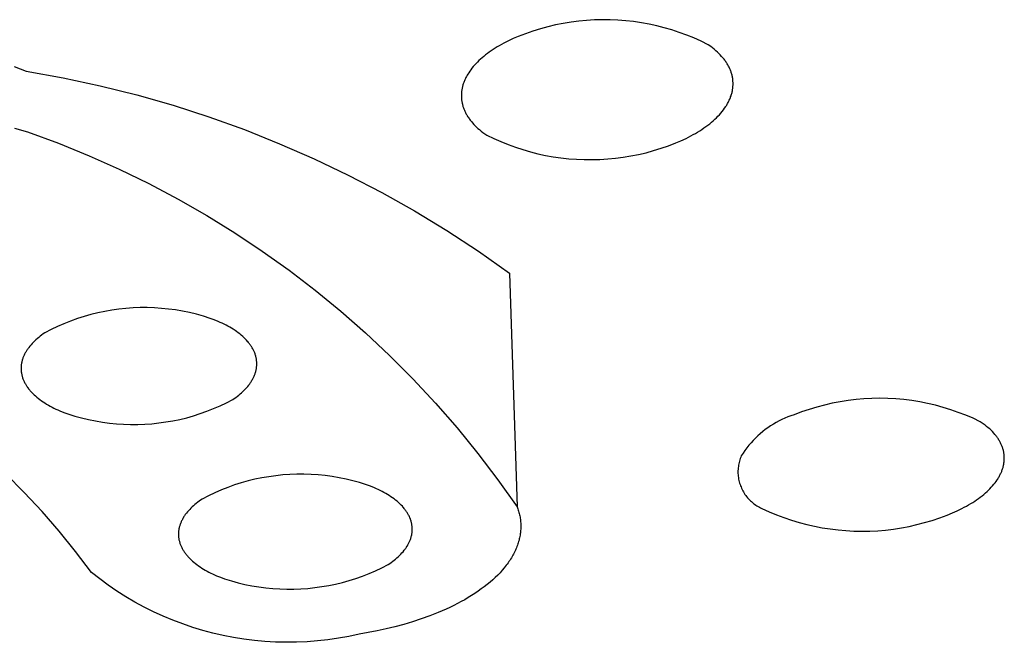
# Model space of a CAD drawing. Units: millimetres. Extents: x -136 to 153, y -128 to 124.
# Drawn here: x -71 to -60, y -109 to -102 of the extents above; entities that cross this region are included whole.
import ezdxf

# ---------------------------------------------------------------- set-up
doc = ezdxf.new("R2010")
doc.units = ezdxf.units.MM
doc.header["$MEASUREMENT"] = 0
doc.layers.add('Default', color=7, linetype='Continuous', true_color=0x000000)

msp = doc.modelspace()

# ---------------------------------------------------------------- linework, layer by layer
at = {"layer": 'Default', "color": 7, "true_color": 0xffffff}
for p, q in [((-64.441, -101.743), (-64.529, -101.745)), ((-64.353, -101.744), (-64.441, -101.743)), ((-65.134, -101.845), (-65.218, -101.871)), ((-65.05, -101.822), (-65.134, -101.845)), ((-64.964, -101.802), (-65.05, -101.822)), ((-64.878, -101.784), (-64.964, -101.802)), ((-64.791, -101.77), (-64.878, -101.784)), ((-64.704, -101.759), (-64.791, -101.77)), ((-64.616, -101.751), (-64.704, -101.759)), ((-64.529, -101.745), (-64.616, -101.751)), ((-64.265, -101.748), (-64.353, -101.744)), ((-64.178, -101.754), (-64.265, -101.748)), ((-64.09, -101.764), (-64.178, -101.754)), ((-64.003, -101.777), (-64.09, -101.764)), ((-63.917, -101.793), (-64.003, -101.777)), ((-63.831, -101.811), (-63.917, -101.793)), ((-63.746, -101.833), (-63.831, -101.811)), ((-63.661, -101.857), (-63.746, -101.833)), ((-65.438, -101.955), (-65.491, -101.979)), ((-65.383, -101.931), (-65.438, -101.955)), ((-65.301, -101.9), (-65.383, -101.931)), ((-65.218, -101.871), (-65.301, -101.9)), ((-63.578, -101.885), (-63.661, -101.857)), ((-63.495, -101.915), (-63.578, -101.885)), ((-63.414, -101.948), (-63.495, -101.915)), ((-63.334, -101.984), (-63.414, -101.948)), ((-65.641, -102.062), (-65.663, -102.076)), ((-65.618, -102.048), (-65.641, -102.062)), ((-65.595, -102.035), (-65.618, -102.048)), ((-65.57, -102.02), (-65.595, -102.035)), ((-65.544, -102.006), (-65.57, -102.02)), ((-65.491, -101.979), (-65.544, -102.006)), ((-63.255, -102.023), (-63.334, -101.984)), ((-63.225, -102.044), (-63.255, -102.023)), ((-63.205, -102.059), (-63.225, -102.044)), ((-63.186, -102.074), (-63.205, -102.059)), ((-63.168, -102.09), (-63.186, -102.074)), ((-65.788, -102.17), (-65.806, -102.185)), ((-65.77, -102.155), (-65.788, -102.17)), ((-65.749, -102.138), (-65.77, -102.155)), ((-65.728, -102.122), (-65.749, -102.138)), ((-65.707, -102.106), (-65.728, -102.122)), ((-65.685, -102.091), (-65.707, -102.106)), ((-65.663, -102.076), (-65.685, -102.091)), ((-63.15, -102.105), (-63.168, -102.09)), ((-63.134, -102.121), (-63.15, -102.105)), ((-63.118, -102.138), (-63.134, -102.121)), ((-63.103, -102.154), (-63.118, -102.138)), ((-63.088, -102.171), (-63.103, -102.154)), ((-63.081, -102.179), (-63.088, -102.171)), ((-63.075, -102.187), (-63.081, -102.179)), ((-71.033, -102.269), (-70.898, -102.318)), ((-65.902, -102.287), (-65.914, -102.303)), ((-65.887, -102.269), (-65.902, -102.287)), ((-65.872, -102.251), (-65.887, -102.269)), ((-65.856, -102.234), (-65.872, -102.251)), ((-65.84, -102.217), (-65.856, -102.234)), ((-65.823, -102.201), (-65.84, -102.217)), ((-65.806, -102.185), (-65.823, -102.201)), ((-63.068, -102.196), (-63.075, -102.187)), ((-63.062, -102.204), (-63.068, -102.196)), ((-63.056, -102.213), (-63.062, -102.204)), ((-63.051, -102.222), (-63.056, -102.213)), ((-63.045, -102.23), (-63.051, -102.222)), ((-63.04, -102.239), (-63.045, -102.23)), ((-63.034, -102.248), (-63.04, -102.239)), ((-63.03, -102.256), (-63.034, -102.248)), ((-63.025, -102.265), (-63.03, -102.256)), ((-63.02, -102.274), (-63.025, -102.265)), ((-63.016, -102.283), (-63.02, -102.274)), ((-63.012, -102.292), (-63.016, -102.283)), ((-63.008, -102.301), (-63.012, -102.292)), ((-70.898, -102.318), (-70.482, -102.394)), ((-70.482, -102.394), (-70.068, -102.483)), ((-65.973, -102.4), (-65.978, -102.409)), ((-65.969, -102.39), (-65.973, -102.4)), ((-65.964, -102.381), (-65.969, -102.39)), ((-65.959, -102.372), (-65.964, -102.381)), ((-65.954, -102.363), (-65.959, -102.372)), ((-65.949, -102.355), (-65.954, -102.363)), ((-65.938, -102.337), (-65.949, -102.355)), ((-65.926, -102.32), (-65.938, -102.337)), ((-65.914, -102.303), (-65.926, -102.32)), ((-63.004, -102.309), (-63.008, -102.301)), ((-63.001, -102.318), (-63.004, -102.309)), ((-62.998, -102.327), (-63.001, -102.318)), ((-62.995, -102.336), (-62.998, -102.327)), ((-62.992, -102.346), (-62.995, -102.336)), ((-62.989, -102.355), (-62.992, -102.346)), ((-62.987, -102.364), (-62.989, -102.355)), ((-62.985, -102.373), (-62.987, -102.364)), ((-62.983, -102.382), (-62.985, -102.373)), ((-62.981, -102.391), (-62.983, -102.382)), ((-62.979, -102.4), (-62.981, -102.391)), ((-62.978, -102.41), (-62.979, -102.4)), ((-70.068, -102.483), (-69.658, -102.586)), ((-66.011, -102.508), (-66.013, -102.517)), ((-66.009, -102.499), (-66.011, -102.508)), ((-66.007, -102.489), (-66.009, -102.499)), ((-66.004, -102.48), (-66.007, -102.489)), ((-66.002, -102.472), (-66.004, -102.48)), ((-65.999, -102.463), (-66.002, -102.472)), ((-65.996, -102.454), (-65.999, -102.463)), ((-65.993, -102.445), (-65.996, -102.454)), ((-65.989, -102.436), (-65.993, -102.445)), ((-65.986, -102.428), (-65.989, -102.436)), ((-65.982, -102.418), (-65.986, -102.428)), ((-65.978, -102.409), (-65.982, -102.418)), ((-62.98, -102.522), (-62.978, -102.512)), ((-62.977, -102.419), (-62.978, -102.41)), ((-62.978, -102.512), (-62.977, -102.503)), ((-62.976, -102.428), (-62.977, -102.419)), ((-62.977, -102.503), (-62.976, -102.494)), ((-62.976, -102.438), (-62.976, -102.428)), ((-62.975, -102.447), (-62.976, -102.438)), ((-62.976, -102.484), (-62.975, -102.475)), ((-62.976, -102.494), (-62.976, -102.484)), ((-62.975, -102.456), (-62.975, -102.447)), ((-62.975, -102.465), (-62.975, -102.456)), ((-62.975, -102.475), (-62.975, -102.465)), ((-69.658, -102.586), (-69.251, -102.702)), ((-66.019, -102.563), (-66.02, -102.572)), ((-66.02, -102.572), (-66.02, -102.581)), ((-66.02, -102.581), (-66.02, -102.59)), ((-66.02, -102.59), (-66.02, -102.599)), ((-66.02, -102.599), (-66.02, -102.608)), ((-66.02, -102.608), (-66.02, -102.617)), ((-66.02, -102.617), (-66.019, -102.626)), ((-66.018, -102.554), (-66.019, -102.563)), ((-66.019, -102.626), (-66.018, -102.635)), ((-66.017, -102.544), (-66.018, -102.554)), ((-66.016, -102.535), (-66.017, -102.544)), ((-66.015, -102.526), (-66.016, -102.535)), ((-66.013, -102.517), (-66.015, -102.526)), ((-63.013, -102.635), (-63.009, -102.625)), ((-63.009, -102.625), (-63.005, -102.616)), ((-63.005, -102.616), (-63.002, -102.607)), ((-63.002, -102.607), (-62.998, -102.597)), ((-62.998, -102.597), (-62.995, -102.588)), ((-62.995, -102.588), (-62.992, -102.578)), ((-62.992, -102.578), (-62.99, -102.569)), ((-62.99, -102.569), (-62.987, -102.559)), ((-62.987, -102.559), (-62.985, -102.55)), ((-62.985, -102.55), (-62.983, -102.541)), ((-62.983, -102.541), (-62.981, -102.531)), ((-62.981, -102.531), (-62.98, -102.522)), ((-69.251, -102.702), (-68.849, -102.832)), ((-66.018, -102.635), (-66.017, -102.644)), ((-66.017, -102.644), (-66.016, -102.653)), ((-66.016, -102.653), (-66.015, -102.662)), ((-66.015, -102.662), (-66.013, -102.67)), ((-66.013, -102.67), (-66.011, -102.679)), ((-66.011, -102.679), (-66.009, -102.688)), ((-66.009, -102.688), (-66.007, -102.697)), ((-66.007, -102.697), (-66.005, -102.705)), ((-66.005, -102.705), (-66.002, -102.714)), ((-66.002, -102.714), (-65.999, -102.723)), ((-65.999, -102.723), (-65.996, -102.732)), ((-65.996, -102.732), (-65.993, -102.741)), ((-63.083, -102.753), (-63.07, -102.735)), ((-63.07, -102.735), (-63.058, -102.717)), ((-63.058, -102.717), (-63.052, -102.708)), ((-63.052, -102.708), (-63.046, -102.699)), ((-63.046, -102.699), (-63.041, -102.69)), ((-63.041, -102.69), (-63.036, -102.681)), ((-63.036, -102.681), (-63.031, -102.672)), ((-63.031, -102.672), (-63.026, -102.662)), ((-63.026, -102.662), (-63.021, -102.653)), ((-63.021, -102.653), (-63.017, -102.644)), ((-63.017, -102.644), (-63.013, -102.635)), ((-68.849, -102.832), (-68.451, -102.975)), ((-65.993, -102.741), (-65.99, -102.75)), ((-65.99, -102.75), (-65.986, -102.758)), ((-65.986, -102.758), (-65.982, -102.767)), ((-65.982, -102.767), (-65.978, -102.776)), ((-65.978, -102.776), (-65.974, -102.784)), ((-65.974, -102.784), (-65.969, -102.793)), ((-65.969, -102.793), (-65.965, -102.801)), ((-65.965, -102.801), (-65.96, -102.809)), ((-65.96, -102.809), (-65.955, -102.817)), ((-65.955, -102.817), (-65.95, -102.826)), ((-65.95, -102.826), (-65.945, -102.834)), ((-65.945, -102.834), (-65.934, -102.849)), ((-63.178, -102.858), (-63.161, -102.841)), ((-63.161, -102.841), (-63.144, -102.824)), ((-63.144, -102.824), (-63.127, -102.807)), ((-63.127, -102.807), (-63.112, -102.789)), ((-63.112, -102.789), (-63.097, -102.771)), ((-63.097, -102.771), (-63.083, -102.753)), ((-71.027, -102.957), (-70.881, -103)), ((-65.934, -102.849), (-65.928, -102.858)), ((-65.928, -102.858), (-65.922, -102.867)), ((-65.922, -102.867), (-65.915, -102.875)), ((-65.915, -102.875), (-65.908, -102.883)), ((-65.908, -102.883), (-65.894, -102.9)), ((-65.894, -102.9), (-65.88, -102.916)), ((-65.88, -102.916), (-65.865, -102.931)), ((-65.865, -102.931), (-65.85, -102.946)), ((-65.85, -102.946), (-65.834, -102.961)), ((-63.324, -102.972), (-63.301, -102.956)), ((-63.301, -102.956), (-63.279, -102.941)), ((-63.279, -102.941), (-63.257, -102.925)), ((-63.257, -102.925), (-63.237, -102.908)), ((-63.237, -102.908), (-63.216, -102.892)), ((-63.216, -102.892), (-63.197, -102.875)), ((-63.197, -102.875), (-63.178, -102.858)), ((-70.881, -103), (-70.534, -103.128)), ((-68.451, -102.975), (-68.058, -103.132)), ((-65.834, -102.961), (-65.817, -102.975)), ((-65.817, -102.975), (-65.798, -102.991)), ((-65.798, -102.991), (-65.778, -103.006)), ((-65.778, -103.006), (-65.757, -103.021)), ((-65.757, -103.021), (-65.736, -103.036)), ((-65.736, -103.036), (-65.657, -103.074)), ((-63.502, -103.073), (-63.475, -103.059)), ((-63.475, -103.059), (-63.448, -103.045)), ((-63.448, -103.045), (-63.422, -103.031)), ((-63.422, -103.031), (-63.397, -103.017)), ((-63.397, -103.017), (-63.372, -103.002)), ((-63.372, -103.002), (-63.348, -102.987)), ((-63.348, -102.987), (-63.324, -102.972)), ((-70.534, -103.128), (-70.192, -103.267)), ((-68.058, -103.132), (-67.67, -103.302)), ((-65.657, -103.074), (-65.577, -103.109)), ((-65.577, -103.109), (-65.496, -103.142)), ((-65.496, -103.142), (-65.414, -103.172)), ((-65.414, -103.172), (-65.331, -103.199)), ((-63.781, -103.184), (-63.699, -103.155)), ((-63.699, -103.155), (-63.617, -103.124)), ((-63.617, -103.124), (-63.559, -103.099)), ((-63.559, -103.099), (-63.502, -103.073)), ((-70.192, -103.267), (-69.854, -103.418)), ((-65.331, -103.199), (-65.247, -103.223)), ((-65.247, -103.223), (-65.162, -103.244)), ((-65.162, -103.244), (-65.076, -103.263)), ((-65.076, -103.263), (-64.99, -103.278)), ((-64.99, -103.278), (-64.904, -103.291)), ((-64.293, -103.295), (-64.206, -103.284)), ((-64.206, -103.284), (-64.12, -103.27)), ((-64.12, -103.27), (-64.034, -103.253)), ((-64.034, -103.253), (-63.949, -103.233)), ((-63.949, -103.233), (-63.865, -103.21)), ((-63.865, -103.21), (-63.781, -103.184)), ((-67.67, -103.302), (-67.288, -103.484)), ((-64.904, -103.291), (-64.817, -103.3)), ((-64.817, -103.3), (-64.73, -103.307)), ((-64.73, -103.307), (-64.642, -103.31)), ((-64.642, -103.31), (-64.555, -103.311)), ((-64.555, -103.311), (-64.468, -103.309)), ((-64.468, -103.309), (-64.38, -103.303)), ((-64.38, -103.303), (-64.293, -103.295)), ((-69.854, -103.418), (-69.522, -103.58)), ((-67.288, -103.484), (-66.913, -103.679)), ((-69.522, -103.58), (-69.195, -103.753)), ((-66.913, -103.679), (-66.544, -103.886)), ((-69.195, -103.753), (-68.874, -103.936)), ((-68.874, -103.936), (-68.56, -104.131)), ((-66.544, -103.886), (-66.182, -104.106)), ((-68.56, -104.131), (-68.252, -104.335)), ((-66.182, -104.106), (-65.828, -104.338)), ((-68.252, -104.335), (-67.951, -104.55)), ((-65.828, -104.338), (-65.482, -104.581)), ((-67.951, -104.55), (-67.657, -104.775)), ((-65.482, -104.581), (-65.396, -107.199)), ((-67.657, -104.775), (-67.371, -105.009)), ((-70.172, -105.046), (-70.248, -105.068)), ((-70.094, -105.027), (-70.172, -105.046)), ((-70.016, -105.011), (-70.094, -105.027)), ((-69.938, -104.997), (-70.016, -105.011)), ((-69.859, -104.986), (-69.938, -104.997)), ((-69.779, -104.978), (-69.859, -104.986)), ((-69.7, -104.972), (-69.779, -104.978)), ((-69.62, -104.969), (-69.7, -104.972)), ((-69.54, -104.969), (-69.62, -104.969)), ((-69.461, -104.971), (-69.54, -104.969)), ((-69.381, -104.977), (-69.461, -104.971)), ((-69.302, -104.985), (-69.381, -104.977)), ((-69.223, -104.995), (-69.302, -104.985)), ((-69.144, -105.009), (-69.223, -104.995)), ((-69.066, -105.025), (-69.144, -105.009)), ((-68.988, -105.043), (-69.066, -105.025)), ((-68.912, -105.065), (-68.988, -105.043)), ((-67.371, -105.009), (-67.093, -105.253)), ((-70.474, -105.149), (-70.547, -105.181)), ((-70.4, -105.119), (-70.474, -105.149)), ((-70.324, -105.092), (-70.4, -105.119)), ((-70.248, -105.068), (-70.324, -105.092)), ((-68.836, -105.089), (-68.912, -105.065)), ((-68.789, -105.106), (-68.836, -105.089)), ((-68.744, -105.124), (-68.789, -105.106)), ((-68.722, -105.134), (-68.744, -105.124)), ((-68.7, -105.144), (-68.722, -105.134)), ((-68.678, -105.155), (-68.7, -105.144)), ((-68.657, -105.166), (-68.678, -105.155)), ((-70.707, -105.264), (-70.724, -105.276)), ((-70.689, -105.252), (-70.707, -105.264)), ((-70.619, -105.215), (-70.689, -105.252)), ((-70.547, -105.181), (-70.619, -105.215)), ((-68.636, -105.177), (-68.657, -105.166)), ((-68.616, -105.188), (-68.636, -105.177)), ((-68.596, -105.2), (-68.616, -105.188)), ((-68.576, -105.212), (-68.596, -105.2)), ((-68.557, -105.225), (-68.576, -105.212)), ((-68.539, -105.238), (-68.557, -105.225)), ((-68.521, -105.251), (-68.539, -105.238)), ((-68.504, -105.264), (-68.521, -105.251)), ((-68.487, -105.278), (-68.504, -105.264)), ((-67.093, -105.253), (-66.824, -105.506)), ((-70.843, -105.384), (-70.856, -105.399)), ((-70.83, -105.37), (-70.843, -105.384)), ((-70.816, -105.356), (-70.83, -105.37)), ((-70.802, -105.342), (-70.816, -105.356)), ((-70.788, -105.328), (-70.802, -105.342)), ((-70.772, -105.315), (-70.788, -105.328)), ((-70.757, -105.302), (-70.772, -105.315)), ((-70.74, -105.289), (-70.757, -105.302)), ((-70.724, -105.276), (-70.74, -105.289)), ((-68.471, -105.292), (-68.487, -105.278)), ((-68.456, -105.306), (-68.471, -105.292)), ((-68.441, -105.321), (-68.456, -105.306)), ((-68.427, -105.335), (-68.441, -105.321)), ((-68.42, -105.343), (-68.427, -105.335)), ((-68.414, -105.35), (-68.42, -105.343)), ((-68.407, -105.358), (-68.414, -105.35)), ((-68.401, -105.366), (-68.407, -105.358)), ((-68.395, -105.373), (-68.401, -105.366)), ((-68.39, -105.381), (-68.395, -105.373)), ((-68.384, -105.389), (-68.39, -105.381)), ((-70.916, -105.492), (-70.92, -105.5)), ((-70.912, -105.484), (-70.916, -105.492)), ((-70.908, -105.476), (-70.912, -105.484)), ((-70.903, -105.468), (-70.908, -105.476)), ((-70.899, -105.46), (-70.903, -105.468)), ((-70.894, -105.452), (-70.899, -105.46)), ((-70.889, -105.445), (-70.894, -105.452)), ((-70.884, -105.437), (-70.889, -105.445)), ((-70.879, -105.429), (-70.884, -105.437)), ((-70.873, -105.422), (-70.879, -105.429)), ((-70.867, -105.414), (-70.873, -105.422)), ((-70.856, -105.399), (-70.867, -105.414)), ((-68.379, -105.397), (-68.384, -105.389)), ((-68.373, -105.405), (-68.379, -105.397)), ((-68.368, -105.413), (-68.373, -105.405)), ((-68.364, -105.421), (-68.368, -105.413)), ((-68.359, -105.429), (-68.364, -105.421)), ((-68.355, -105.437), (-68.359, -105.429)), ((-68.351, -105.445), (-68.355, -105.437)), ((-68.347, -105.453), (-68.351, -105.445)), ((-68.343, -105.461), (-68.347, -105.453)), ((-68.34, -105.469), (-68.343, -105.461)), ((-68.336, -105.477), (-68.34, -105.469)), ((-68.333, -105.486), (-68.336, -105.477)), ((-68.33, -105.494), (-68.333, -105.486)), ((-68.328, -105.502), (-68.33, -105.494)), ((-70.951, -105.598), (-70.952, -105.606)), ((-70.949, -105.59), (-70.951, -105.598)), ((-70.948, -105.581), (-70.949, -105.59)), ((-70.946, -105.573), (-70.948, -105.581)), ((-70.944, -105.565), (-70.946, -105.573)), ((-70.942, -105.557), (-70.944, -105.565)), ((-70.939, -105.548), (-70.942, -105.557)), ((-70.936, -105.54), (-70.939, -105.548)), ((-70.934, -105.532), (-70.936, -105.54)), ((-70.93, -105.524), (-70.934, -105.532)), ((-70.927, -105.516), (-70.93, -105.524)), ((-70.924, -105.508), (-70.927, -105.516)), ((-70.92, -105.5), (-70.924, -105.508)), ((-68.325, -105.511), (-68.328, -105.502)), ((-68.323, -105.519), (-68.325, -105.511)), ((-68.321, -105.527), (-68.323, -105.519)), ((-68.319, -105.536), (-68.321, -105.527)), ((-68.318, -105.544), (-68.319, -105.536)), ((-68.317, -105.552), (-68.318, -105.544)), ((-68.315, -105.561), (-68.317, -105.552)), ((-68.315, -105.569), (-68.315, -105.561)), ((-68.314, -105.578), (-68.315, -105.569)), ((-68.314, -105.586), (-68.314, -105.578)), ((-68.313, -105.594), (-68.314, -105.586)), ((-68.314, -105.611), (-68.313, -105.603)), ((-68.313, -105.603), (-68.313, -105.594)), ((-66.824, -105.506), (-66.563, -105.768)), ((-70.954, -105.632), (-70.955, -105.64)), ((-70.955, -105.64), (-70.955, -105.648)), ((-70.955, -105.648), (-70.955, -105.657)), ((-70.955, -105.657), (-70.955, -105.665)), ((-70.955, -105.665), (-70.954, -105.674)), ((-70.953, -105.615), (-70.954, -105.623)), ((-70.954, -105.623), (-70.954, -105.632)), ((-70.954, -105.674), (-70.953, -105.682)), ((-70.952, -105.606), (-70.953, -105.615)), ((-70.953, -105.682), (-70.952, -105.69)), ((-70.952, -105.69), (-70.951, -105.699)), ((-70.951, -105.699), (-70.95, -105.707)), ((-70.95, -105.707), (-70.948, -105.715)), ((-70.948, -105.715), (-70.946, -105.724)), ((-68.336, -105.719), (-68.333, -105.711)), ((-68.333, -105.711), (-68.33, -105.703)), ((-68.33, -105.703), (-68.328, -105.694)), ((-68.328, -105.694), (-68.325, -105.686)), ((-68.325, -105.686), (-68.323, -105.678)), ((-68.323, -105.678), (-68.321, -105.67)), ((-68.321, -105.67), (-68.32, -105.661)), ((-68.32, -105.661), (-68.318, -105.653)), ((-68.318, -105.653), (-68.317, -105.645)), ((-68.317, -105.645), (-68.316, -105.636)), ((-68.316, -105.636), (-68.315, -105.628)), ((-68.315, -105.628), (-68.314, -105.62)), ((-68.314, -105.62), (-68.314, -105.611)), ((-70.946, -105.724), (-70.944, -105.732)), ((-70.944, -105.732), (-70.942, -105.74)), ((-70.942, -105.74), (-70.939, -105.749)), ((-70.939, -105.749), (-70.937, -105.757)), ((-70.937, -105.757), (-70.934, -105.765)), ((-70.934, -105.765), (-70.931, -105.773)), ((-70.931, -105.773), (-70.927, -105.782)), ((-70.927, -105.782), (-70.924, -105.79)), ((-70.924, -105.79), (-70.92, -105.798)), ((-70.92, -105.798), (-70.916, -105.806)), ((-70.916, -105.806), (-70.912, -105.814)), ((-70.912, -105.814), (-70.907, -105.822)), ((-70.907, -105.822), (-70.903, -105.83)), ((-68.398, -105.829), (-68.392, -105.822)), ((-68.392, -105.822), (-68.387, -105.814)), ((-68.387, -105.814), (-68.382, -105.806)), ((-68.382, -105.806), (-68.376, -105.799)), ((-68.376, -105.799), (-68.372, -105.791)), ((-68.372, -105.791), (-68.367, -105.783)), ((-68.367, -105.783), (-68.362, -105.775)), ((-68.362, -105.775), (-68.358, -105.767)), ((-68.358, -105.767), (-68.354, -105.759)), ((-68.354, -105.759), (-68.35, -105.751)), ((-68.35, -105.751), (-68.346, -105.743)), ((-68.346, -105.743), (-68.343, -105.735)), ((-68.343, -105.735), (-68.339, -105.727)), ((-68.339, -105.727), (-68.336, -105.719)), ((-66.563, -105.768), (-66.31, -106.038)), ((-70.903, -105.83), (-70.898, -105.838)), ((-70.898, -105.838), (-70.893, -105.846)), ((-70.893, -105.846), (-70.887, -105.854)), ((-70.887, -105.854), (-70.882, -105.862)), ((-70.882, -105.862), (-70.876, -105.869)), ((-70.876, -105.869), (-70.87, -105.877)), ((-70.87, -105.877), (-70.864, -105.885)), ((-70.864, -105.885), (-70.858, -105.892)), ((-70.858, -105.892), (-70.852, -105.9)), ((-70.852, -105.9), (-70.845, -105.907)), ((-70.845, -105.907), (-70.838, -105.915)), ((-70.838, -105.915), (-70.824, -105.93)), ((-70.824, -105.93), (-70.809, -105.944)), ((-68.515, -105.948), (-68.499, -105.935)), ((-68.499, -105.935), (-68.484, -105.922)), ((-68.484, -105.922), (-68.469, -105.908)), ((-68.469, -105.908), (-68.455, -105.895)), ((-68.455, -105.895), (-68.441, -105.88)), ((-68.441, -105.88), (-68.428, -105.866)), ((-68.428, -105.866), (-68.415, -105.851)), ((-68.415, -105.851), (-68.403, -105.837)), ((-68.403, -105.837), (-68.398, -105.829)), ((-70.809, -105.944), (-70.794, -105.958)), ((-70.794, -105.958), (-70.778, -105.972)), ((-70.778, -105.972), (-70.761, -105.986)), ((-70.761, -105.986), (-70.744, -105.999)), ((-70.744, -105.999), (-70.726, -106.012)), ((-70.726, -106.012), (-70.707, -106.025)), ((-70.707, -106.025), (-70.688, -106.037)), ((-70.688, -106.037), (-70.669, -106.049)), ((-68.725, -106.069), (-68.653, -106.034)), ((-68.653, -106.034), (-68.583, -105.998)), ((-68.583, -105.998), (-68.565, -105.986)), ((-68.565, -105.986), (-68.548, -105.974)), ((-68.548, -105.974), (-68.531, -105.961)), ((-68.531, -105.961), (-68.515, -105.948)), ((-66.31, -106.038), (-66.067, -106.317)), ((-61.863, -106.04), (-61.95, -106.06)), ((-61.775, -106.023), (-61.863, -106.04)), ((-61.686, -106.01), (-61.775, -106.023)), ((-61.597, -105.999), (-61.686, -106.01)), ((-61.508, -105.991), (-61.597, -105.999)), ((-61.419, -105.987), (-61.508, -105.991)), ((-61.329, -105.985), (-61.419, -105.987)), ((-61.239, -105.987), (-61.329, -105.985)), ((-61.15, -105.992), (-61.239, -105.987)), ((-61.061, -106), (-61.15, -105.992)), ((-60.972, -106.011), (-61.061, -106)), ((-60.883, -106.025), (-60.972, -106.011)), ((-60.795, -106.043), (-60.883, -106.025)), ((-60.708, -106.063), (-60.795, -106.043)), ((-70.669, -106.049), (-70.649, -106.061)), ((-70.649, -106.061), (-70.628, -106.072)), ((-70.628, -106.072), (-70.608, -106.083)), ((-70.608, -106.083), (-70.586, -106.094)), ((-70.586, -106.094), (-70.565, -106.105)), ((-70.565, -106.105), (-70.543, -106.115)), ((-70.543, -106.115), (-70.521, -106.124)), ((-70.521, -106.124), (-70.475, -106.143)), ((-70.475, -106.143), (-70.429, -106.16)), ((-69.022, -106.18), (-68.946, -106.156)), ((-68.946, -106.156), (-68.872, -106.129)), ((-68.872, -106.129), (-68.798, -106.1)), ((-68.798, -106.1), (-68.725, -106.069)), ((-62.207, -106.138), (-62.291, -106.17)), ((-62.123, -106.109), (-62.207, -106.138)), ((-62.037, -106.083), (-62.123, -106.109)), ((-61.95, -106.06), (-62.037, -106.083)), ((-60.622, -106.086), (-60.708, -106.063)), ((-60.536, -106.113), (-60.622, -106.086)), ((-60.451, -106.142), (-60.536, -106.113)), ((-60.368, -106.174), (-60.451, -106.142)), ((-70.429, -106.16), (-70.353, -106.184)), ((-70.353, -106.184), (-70.277, -106.205)), ((-70.277, -106.205), (-70.2, -106.223)), ((-70.2, -106.223), (-70.122, -106.239)), ((-70.122, -106.239), (-70.044, -106.252)), ((-70.044, -106.252), (-69.965, -106.263)), ((-69.965, -106.263), (-69.886, -106.271)), ((-69.489, -106.27), (-69.41, -106.261)), ((-69.41, -106.261), (-69.332, -106.25)), ((-69.332, -106.25), (-69.253, -106.237)), ((-69.253, -106.237), (-69.176, -106.221)), ((-69.176, -106.221), (-69.098, -106.202)), ((-69.098, -106.202), (-69.022, -106.18)), ((-62.492, -106.256), (-62.523, -106.275)), ((-62.459, -106.239), (-62.492, -106.256)), ((-62.427, -106.223), (-62.459, -106.239)), ((-62.394, -106.208), (-62.427, -106.223)), ((-62.36, -106.194), (-62.394, -106.208)), ((-62.326, -106.182), (-62.36, -106.194)), ((-62.291, -106.17), (-62.326, -106.182)), ((-60.285, -106.209), (-60.368, -106.174)), ((-60.204, -106.247), (-60.285, -106.209)), ((-60.151, -106.285), (-60.204, -106.247)), ((-69.886, -106.271), (-69.807, -106.276)), ((-69.807, -106.276), (-69.727, -106.278)), ((-69.727, -106.278), (-69.648, -106.278)), ((-69.648, -106.278), (-69.568, -106.275)), ((-69.568, -106.275), (-69.489, -106.27)), ((-66.067, -106.317), (-65.834, -106.603)), ((-62.642, -106.358), (-62.67, -106.381)), ((-62.614, -106.336), (-62.642, -106.358)), ((-62.584, -106.314), (-62.614, -106.336)), ((-62.554, -106.294), (-62.584, -106.314)), ((-62.523, -106.275), (-62.554, -106.294)), ((-60.133, -106.299), (-60.151, -106.285)), ((-60.116, -106.314), (-60.133, -106.299)), ((-60.099, -106.328), (-60.116, -106.314)), ((-60.084, -106.343), (-60.099, -106.328)), ((-60.069, -106.358), (-60.084, -106.343)), ((-60.054, -106.374), (-60.069, -106.358)), ((-60.041, -106.389), (-60.054, -106.374)), ((-62.774, -106.483), (-62.798, -106.511)), ((-62.749, -106.456), (-62.774, -106.483)), ((-62.724, -106.43), (-62.749, -106.456)), ((-62.698, -106.405), (-62.724, -106.43)), ((-62.67, -106.381), (-62.698, -106.405)), ((-60.035, -106.397), (-60.041, -106.389)), ((-60.028, -106.405), (-60.035, -106.397)), ((-60.022, -106.412), (-60.028, -106.405)), ((-60.016, -106.42), (-60.022, -106.412)), ((-60.011, -106.428), (-60.016, -106.42)), ((-60.005, -106.436), (-60.011, -106.428)), ((-60, -106.444), (-60.005, -106.436)), ((-59.995, -106.452), (-60, -106.444)), ((-59.99, -106.46), (-59.995, -106.452)), ((-59.986, -106.469), (-59.99, -106.46)), ((-59.981, -106.477), (-59.986, -106.469)), ((-59.977, -106.485), (-59.981, -106.477)), ((-59.973, -106.493), (-59.977, -106.485)), ((-62.863, -106.598), (-62.883, -106.629)), ((-62.842, -106.569), (-62.863, -106.598)), ((-62.82, -106.539), (-62.842, -106.569)), ((-62.798, -106.511), (-62.82, -106.539)), ((-59.969, -106.501), (-59.973, -106.493)), ((-59.966, -106.51), (-59.969, -106.501)), ((-59.962, -106.518), (-59.966, -106.51)), ((-59.959, -106.526), (-59.962, -106.518)), ((-59.956, -106.535), (-59.959, -106.526)), ((-59.953, -106.543), (-59.956, -106.535)), ((-59.951, -106.551), (-59.953, -106.543)), ((-59.948, -106.56), (-59.951, -106.551)), ((-59.946, -106.568), (-59.948, -106.56)), ((-59.944, -106.577), (-59.946, -106.568)), ((-59.942, -106.585), (-59.944, -106.577)), ((-59.941, -106.594), (-59.942, -106.585)), ((-59.939, -106.602), (-59.941, -106.594)), ((-65.834, -106.603), (-65.61, -106.897)), ((-62.907, -106.703), (-62.911, -106.718)), ((-62.904, -106.688), (-62.907, -106.703)), ((-62.899, -106.673), (-62.904, -106.688)), ((-62.894, -106.658), (-62.899, -106.673)), ((-62.889, -106.643), (-62.894, -106.658)), ((-62.883, -106.629), (-62.889, -106.643)), ((-59.94, -106.715), (-59.939, -106.706)), ((-59.938, -106.611), (-59.939, -106.602)), ((-59.939, -106.706), (-59.937, -106.698)), ((-59.937, -106.62), (-59.938, -106.611)), ((-59.936, -106.628), (-59.937, -106.62)), ((-59.937, -106.689), (-59.936, -106.68)), ((-59.937, -106.698), (-59.937, -106.689)), ((-59.936, -106.637), (-59.936, -106.628)), ((-59.935, -106.645), (-59.936, -106.637)), ((-59.936, -106.68), (-59.935, -106.671)), ((-59.935, -106.654), (-59.935, -106.645)), ((-59.935, -106.663), (-59.935, -106.654)), ((-59.935, -106.671), (-59.935, -106.663)), ((-62.919, -106.78), (-62.92, -106.796)), ((-62.92, -106.796), (-62.92, -106.811)), ((-62.92, -106.811), (-62.92, -106.827)), ((-62.918, -106.764), (-62.919, -106.78)), ((-62.916, -106.749), (-62.918, -106.764)), ((-62.914, -106.733), (-62.916, -106.749)), ((-62.911, -106.718), (-62.914, -106.733)), ((-59.972, -106.82), (-59.968, -106.811)), ((-59.968, -106.811), (-59.964, -106.803)), ((-59.964, -106.803), (-59.961, -106.794)), ((-59.961, -106.794), (-59.958, -106.785)), ((-59.958, -106.785), (-59.955, -106.776)), ((-59.955, -106.776), (-59.952, -106.768)), ((-59.952, -106.768), (-59.949, -106.759)), ((-59.949, -106.759), (-59.947, -106.75)), ((-59.947, -106.75), (-59.945, -106.741)), ((-59.945, -106.741), (-59.943, -106.732)), ((-59.943, -106.732), (-59.941, -106.724)), ((-59.941, -106.724), (-59.94, -106.715)), ((-70.92, -107.039), (-71.127, -106.832)), ((-68.41, -106.911), (-68.487, -106.932)), ((-68.334, -106.892), (-68.41, -106.911)), ((-68.256, -106.876), (-68.334, -106.892)), ((-68.178, -106.863), (-68.256, -106.876)), ((-68.1, -106.852), (-68.178, -106.863)), ((-68.021, -106.844), (-68.1, -106.852)), ((-67.942, -106.838), (-68.021, -106.844)), ((-67.863, -106.835), (-67.942, -106.838)), ((-67.784, -106.835), (-67.863, -106.835)), ((-67.705, -106.838), (-67.784, -106.835)), ((-67.626, -106.843), (-67.705, -106.838)), ((-67.547, -106.851), (-67.626, -106.843)), ((-67.469, -106.861), (-67.547, -106.851)), ((-67.391, -106.874), (-67.469, -106.861)), ((-67.313, -106.89), (-67.391, -106.874)), ((-67.236, -106.908), (-67.313, -106.89)), ((-67.16, -106.929), (-67.236, -106.908)), ((-67.085, -106.953), (-67.16, -106.929)), ((-65.61, -106.897), (-65.396, -107.199)), ((-62.92, -106.827), (-62.919, -106.842)), ((-62.919, -106.842), (-62.917, -106.858)), ((-62.917, -106.858), (-62.915, -106.873)), ((-62.915, -106.873), (-62.913, -106.889)), ((-62.913, -106.889), (-62.909, -106.904)), ((-62.909, -106.904), (-62.906, -106.919)), ((-62.906, -106.919), (-62.902, -106.934)), ((-60.039, -106.932), (-60.026, -106.915)), ((-60.026, -106.915), (-60.015, -106.898)), ((-60.015, -106.898), (-60.009, -106.889)), ((-60.009, -106.889), (-60.004, -106.881)), ((-60.004, -106.881), (-59.999, -106.872)), ((-59.999, -106.872), (-59.994, -106.864)), ((-59.994, -106.864), (-59.989, -106.855)), ((-59.989, -106.855), (-59.984, -106.846)), ((-59.984, -106.846), (-59.98, -106.838)), ((-59.98, -106.838), (-59.976, -106.829)), ((-59.976, -106.829), (-59.972, -106.82)), ((-70.72, -107.253), (-70.92, -107.039)), ((-68.71, -107.012), (-68.783, -107.043)), ((-68.637, -106.983), (-68.71, -107.012)), ((-68.562, -106.956), (-68.637, -106.983)), ((-68.487, -106.932), (-68.562, -106.956)), ((-67.039, -106.97), (-67.085, -106.953)), ((-66.994, -106.988), (-67.039, -106.97)), ((-66.972, -106.998), (-66.994, -106.988)), ((-66.951, -107.008), (-66.972, -106.998)), ((-66.929, -107.018), (-66.951, -107.008)), ((-66.908, -107.029), (-66.929, -107.018)), ((-66.888, -107.04), (-66.908, -107.029)), ((-66.868, -107.051), (-66.888, -107.04)), ((-62.902, -106.934), (-62.897, -106.949)), ((-62.897, -106.949), (-62.892, -106.964)), ((-62.892, -106.964), (-62.886, -106.978)), ((-62.886, -106.978), (-62.88, -106.993)), ((-62.88, -106.993), (-62.873, -107.007)), ((-62.873, -107.007), (-62.866, -107.021)), ((-62.866, -107.021), (-62.858, -107.034)), ((-62.858, -107.034), (-62.85, -107.048)), ((-60.147, -107.045), (-60.129, -107.03)), ((-60.129, -107.03), (-60.112, -107.014)), ((-60.112, -107.014), (-60.096, -106.998)), ((-60.096, -106.998), (-60.081, -106.981)), ((-60.081, -106.981), (-60.066, -106.965)), ((-60.066, -106.965), (-60.052, -106.948)), ((-60.052, -106.948), (-60.039, -106.932)), ((-68.975, -107.15), (-68.992, -107.162)), ((-68.959, -107.137), (-68.975, -107.15)), ((-68.942, -107.125), (-68.959, -107.137)), ((-68.925, -107.113), (-68.942, -107.125)), ((-68.854, -107.077), (-68.925, -107.113)), ((-68.783, -107.043), (-68.854, -107.077)), ((-66.848, -107.063), (-66.868, -107.051)), ((-66.829, -107.075), (-66.848, -107.063)), ((-66.81, -107.087), (-66.829, -107.075)), ((-66.792, -107.099), (-66.81, -107.087)), ((-66.774, -107.112), (-66.792, -107.099)), ((-66.757, -107.125), (-66.774, -107.112)), ((-66.741, -107.139), (-66.757, -107.125)), ((-66.725, -107.153), (-66.741, -107.139)), ((-62.85, -107.048), (-62.842, -107.061)), ((-62.842, -107.061), (-62.833, -107.073)), ((-62.833, -107.073), (-62.823, -107.086)), ((-62.823, -107.086), (-62.813, -107.098)), ((-62.813, -107.098), (-62.803, -107.11)), ((-62.803, -107.11), (-62.792, -107.121)), ((-62.792, -107.121), (-62.781, -107.132)), ((-62.781, -107.132), (-62.77, -107.142)), ((-62.77, -107.142), (-62.758, -107.153)), ((-60.312, -107.165), (-60.289, -107.151)), ((-60.289, -107.151), (-60.267, -107.136)), ((-60.267, -107.136), (-60.245, -107.121)), ((-60.245, -107.121), (-60.224, -107.107)), ((-60.224, -107.107), (-60.204, -107.092)), ((-60.204, -107.092), (-60.184, -107.076)), ((-60.184, -107.076), (-60.165, -107.061)), ((-60.165, -107.061), (-60.147, -107.045)), ((-70.528, -107.474), (-70.72, -107.253)), ((-69.091, -107.258), (-69.102, -107.273)), ((-69.078, -107.244), (-69.091, -107.258)), ((-69.065, -107.23), (-69.078, -107.244)), ((-69.051, -107.216), (-69.065, -107.23)), ((-69.037, -107.202), (-69.051, -107.216)), ((-69.023, -107.188), (-69.037, -107.202)), ((-69.007, -107.175), (-69.023, -107.188)), ((-68.992, -107.162), (-69.007, -107.175)), ((-66.71, -107.167), (-66.725, -107.153)), ((-66.695, -107.181), (-66.71, -107.167)), ((-66.681, -107.195), (-66.695, -107.181)), ((-66.675, -107.203), (-66.681, -107.195)), ((-66.668, -107.21), (-66.675, -107.203)), ((-66.662, -107.218), (-66.668, -107.21)), ((-66.656, -107.225), (-66.662, -107.218)), ((-66.65, -107.233), (-66.656, -107.225)), ((-66.645, -107.24), (-66.65, -107.233)), ((-66.639, -107.248), (-66.645, -107.24)), ((-66.634, -107.256), (-66.639, -107.248)), ((-66.629, -107.264), (-66.634, -107.256)), ((-65.396, -107.199), (-65.391, -107.211)), ((-65.391, -107.211), (-65.387, -107.224)), ((-65.387, -107.224), (-65.383, -107.237)), ((-65.383, -107.237), (-65.379, -107.25)), ((-65.379, -107.25), (-65.375, -107.263)), ((-62.758, -107.153), (-62.746, -107.162)), ((-62.746, -107.162), (-62.733, -107.172)), ((-62.733, -107.172), (-62.72, -107.181)), ((-62.72, -107.181), (-62.707, -107.189)), ((-62.707, -107.189), (-62.694, -107.197)), ((-62.694, -107.197), (-62.68, -107.204)), ((-62.68, -107.204), (-62.666, -107.211)), ((-62.666, -107.211), (-62.652, -107.218)), ((-62.652, -107.218), (-62.571, -107.255)), ((-62.571, -107.255), (-62.489, -107.289)), ((-60.517, -107.269), (-60.462, -107.245)), ((-60.462, -107.245), (-60.41, -107.219)), ((-60.41, -107.219), (-60.384, -107.206)), ((-60.384, -107.206), (-60.36, -107.192)), ((-60.36, -107.192), (-60.335, -107.179)), ((-60.335, -107.179), (-60.312, -107.165)), ((-69.159, -107.365), (-69.162, -107.373)), ((-69.155, -107.357), (-69.159, -107.365)), ((-69.151, -107.349), (-69.155, -107.357)), ((-69.147, -107.341), (-69.151, -107.349)), ((-69.143, -107.333), (-69.147, -107.341)), ((-69.139, -107.326), (-69.143, -107.333)), ((-69.134, -107.318), (-69.139, -107.326)), ((-69.129, -107.31), (-69.134, -107.318)), ((-69.124, -107.303), (-69.129, -107.31)), ((-69.119, -107.295), (-69.124, -107.303)), ((-69.114, -107.288), (-69.119, -107.295)), ((-69.108, -107.28), (-69.114, -107.288)), ((-69.102, -107.273), (-69.108, -107.28)), ((-66.624, -107.271), (-66.629, -107.264)), ((-66.619, -107.279), (-66.624, -107.271)), ((-66.615, -107.287), (-66.619, -107.279)), ((-66.611, -107.295), (-66.615, -107.287)), ((-66.607, -107.303), (-66.611, -107.295)), ((-66.603, -107.311), (-66.607, -107.303)), ((-66.599, -107.319), (-66.603, -107.311)), ((-66.596, -107.327), (-66.599, -107.319)), ((-66.592, -107.335), (-66.596, -107.327)), ((-66.59, -107.343), (-66.592, -107.335)), ((-66.587, -107.351), (-66.59, -107.343)), ((-66.584, -107.36), (-66.587, -107.351)), ((-66.582, -107.368), (-66.584, -107.36)), ((-66.58, -107.376), (-66.582, -107.368)), ((-65.375, -107.263), (-65.372, -107.276)), ((-65.372, -107.276), (-65.369, -107.289)), ((-65.369, -107.289), (-65.366, -107.302)), ((-65.366, -107.302), (-65.363, -107.315)), ((-65.363, -107.315), (-65.361, -107.328)), ((-65.361, -107.328), (-65.359, -107.341)), ((-65.359, -107.341), (-65.358, -107.355)), ((-65.358, -107.355), (-65.356, -107.368)), ((-65.356, -107.368), (-65.355, -107.382)), ((-62.489, -107.289), (-62.405, -107.321)), ((-62.405, -107.321), (-62.321, -107.35)), ((-62.321, -107.35), (-62.236, -107.375)), ((-60.828, -107.378), (-60.742, -107.353)), ((-60.742, -107.353), (-60.658, -107.324)), ((-60.658, -107.324), (-60.574, -107.293)), ((-60.574, -107.293), (-60.517, -107.269)), ((-70.343, -107.702), (-70.528, -107.474)), ((-69.189, -107.47), (-69.19, -107.478)), ((-69.19, -107.478), (-69.19, -107.487)), ((-69.188, -107.462), (-69.189, -107.47)), ((-69.187, -107.454), (-69.188, -107.462)), ((-69.185, -107.446), (-69.187, -107.454)), ((-69.183, -107.437), (-69.185, -107.446)), ((-69.182, -107.429), (-69.183, -107.437)), ((-69.179, -107.421), (-69.182, -107.429)), ((-69.177, -107.413), (-69.179, -107.421)), ((-69.175, -107.405), (-69.177, -107.413)), ((-69.172, -107.397), (-69.175, -107.405)), ((-69.169, -107.389), (-69.172, -107.397)), ((-69.166, -107.381), (-69.169, -107.389)), ((-69.162, -107.373), (-69.166, -107.381)), ((-66.578, -107.384), (-66.58, -107.376)), ((-66.576, -107.392), (-66.578, -107.384)), ((-66.575, -107.401), (-66.576, -107.392)), ((-66.574, -107.409), (-66.575, -107.401)), ((-66.572, -107.417), (-66.574, -107.409)), ((-66.572, -107.425), (-66.572, -107.417)), ((-66.571, -107.434), (-66.572, -107.425)), ((-66.572, -107.475), (-66.571, -107.467)), ((-66.572, -107.483), (-66.572, -107.475)), ((-66.571, -107.442), (-66.571, -107.434)), ((-66.571, -107.45), (-66.571, -107.442)), ((-66.571, -107.458), (-66.571, -107.45)), ((-66.571, -107.467), (-66.571, -107.458)), ((-65.357, -107.477), (-65.358, -107.491)), ((-65.356, -107.464), (-65.357, -107.477)), ((-65.355, -107.45), (-65.356, -107.464)), ((-65.355, -107.382), (-65.355, -107.395)), ((-65.355, -107.395), (-65.354, -107.409)), ((-65.354, -107.436), (-65.355, -107.45)), ((-65.354, -107.409), (-65.354, -107.422)), ((-65.354, -107.422), (-65.354, -107.436)), ((-62.236, -107.375), (-62.15, -107.398)), ((-62.15, -107.398), (-62.063, -107.418)), ((-62.063, -107.418), (-61.975, -107.435)), ((-61.975, -107.435), (-61.887, -107.449)), ((-61.887, -107.449), (-61.799, -107.46)), ((-61.799, -107.46), (-61.71, -107.467)), ((-61.71, -107.467), (-61.621, -107.472)), ((-61.621, -107.472), (-61.532, -107.474)), ((-61.532, -107.474), (-61.443, -107.472)), ((-61.443, -107.472), (-61.354, -107.468)), ((-61.354, -107.468), (-61.265, -107.461)), ((-61.265, -107.461), (-61.176, -107.45)), ((-61.176, -107.45), (-61.088, -107.437)), ((-61.088, -107.437), (-61.001, -107.42)), ((-61.001, -107.42), (-60.914, -107.4)), ((-60.914, -107.4), (-60.828, -107.378)), ((-69.19, -107.487), (-69.191, -107.495)), ((-69.191, -107.495), (-69.191, -107.503)), ((-69.191, -107.503), (-69.191, -107.512)), ((-69.191, -107.512), (-69.191, -107.52)), ((-69.191, -107.52), (-69.19, -107.528)), ((-69.19, -107.528), (-69.19, -107.536)), ((-69.19, -107.536), (-69.189, -107.545)), ((-69.189, -107.545), (-69.188, -107.553)), ((-69.188, -107.553), (-69.186, -107.561)), ((-69.186, -107.561), (-69.185, -107.569)), ((-69.185, -107.569), (-69.183, -107.577)), ((-69.183, -107.577), (-69.181, -107.586)), ((-69.181, -107.586), (-69.179, -107.594)), ((-66.604, -107.597), (-66.601, -107.589)), ((-66.601, -107.589), (-66.597, -107.581)), ((-66.597, -107.581), (-66.594, -107.573)), ((-66.594, -107.573), (-66.591, -107.565)), ((-66.591, -107.565), (-66.588, -107.557)), ((-66.588, -107.557), (-66.586, -107.549)), ((-66.586, -107.549), (-66.583, -107.541)), ((-66.583, -107.541), (-66.581, -107.532)), ((-66.581, -107.532), (-66.579, -107.524)), ((-66.579, -107.524), (-66.577, -107.516)), ((-66.577, -107.516), (-66.576, -107.508)), ((-66.576, -107.508), (-66.574, -107.5)), ((-66.574, -107.5), (-66.573, -107.491)), ((-66.573, -107.491), (-66.572, -107.483)), ((-65.378, -107.589), (-65.382, -107.603)), ((-65.374, -107.575), (-65.378, -107.589)), ((-65.371, -107.561), (-65.374, -107.575)), ((-65.368, -107.547), (-65.371, -107.561)), ((-65.365, -107.533), (-65.368, -107.547)), ((-65.362, -107.519), (-65.365, -107.533)), ((-65.36, -107.505), (-65.362, -107.519)), ((-65.358, -107.491), (-65.36, -107.505)), ((-70.166, -107.936), (-70.343, -107.702)), ((-69.179, -107.594), (-69.176, -107.602)), ((-69.176, -107.602), (-69.174, -107.61)), ((-69.174, -107.61), (-69.171, -107.618)), ((-69.171, -107.618), (-69.168, -107.626)), ((-69.168, -107.626), (-69.165, -107.634)), ((-69.165, -107.634), (-69.161, -107.642)), ((-69.161, -107.642), (-69.157, -107.65)), ((-69.157, -107.65), (-69.153, -107.658)), ((-69.153, -107.658), (-69.149, -107.666)), ((-69.149, -107.666), (-69.145, -107.674)), ((-69.145, -107.674), (-69.14, -107.682)), ((-69.14, -107.682), (-69.136, -107.69)), ((-69.136, -107.69), (-69.131, -107.698)), ((-69.131, -107.698), (-69.126, -107.705)), ((-66.674, -107.703), (-66.662, -107.688)), ((-66.662, -107.688), (-66.651, -107.674)), ((-66.651, -107.674), (-66.645, -107.666)), ((-66.645, -107.666), (-66.64, -107.659)), ((-66.64, -107.659), (-66.635, -107.651)), ((-66.635, -107.651), (-66.63, -107.643)), ((-66.63, -107.643), (-66.625, -107.636)), ((-66.625, -107.636), (-66.621, -107.628)), ((-66.621, -107.628), (-66.616, -107.62)), ((-66.616, -107.62), (-66.612, -107.612)), ((-66.612, -107.612), (-66.608, -107.605)), ((-66.608, -107.605), (-66.604, -107.597)), ((-65.421, -107.702), (-65.428, -107.716)), ((-65.414, -107.688), (-65.421, -107.702)), ((-65.408, -107.674), (-65.414, -107.688)), ((-65.402, -107.66), (-65.408, -107.674)), ((-65.397, -107.646), (-65.402, -107.66)), ((-65.392, -107.631), (-65.397, -107.646)), ((-65.387, -107.617), (-65.392, -107.631)), ((-65.382, -107.603), (-65.387, -107.617)), ((-69.126, -107.705), (-69.12, -107.713)), ((-69.12, -107.713), (-69.115, -107.721)), ((-69.115, -107.721), (-69.109, -107.728)), ((-69.109, -107.728), (-69.103, -107.736)), ((-69.103, -107.736), (-69.097, -107.743)), ((-69.097, -107.743), (-69.091, -107.751)), ((-69.091, -107.751), (-69.084, -107.758)), ((-69.084, -107.758), (-69.078, -107.765)), ((-69.078, -107.765), (-69.064, -107.78)), ((-69.064, -107.78), (-69.049, -107.794)), ((-69.049, -107.794), (-69.034, -107.808)), ((-69.034, -107.808), (-69.018, -107.822)), ((-66.806, -107.823), (-66.79, -107.811)), ((-66.79, -107.811), (-66.774, -107.799)), ((-66.774, -107.799), (-66.758, -107.786)), ((-66.758, -107.786), (-66.742, -107.773)), ((-66.742, -107.773), (-66.728, -107.759)), ((-66.728, -107.759), (-66.713, -107.745)), ((-66.713, -107.745), (-66.7, -107.732)), ((-66.7, -107.732), (-66.686, -107.717)), ((-66.686, -107.717), (-66.674, -107.703)), ((-65.477, -107.801), (-65.487, -107.815)), ((-65.468, -107.787), (-65.477, -107.801)), ((-65.459, -107.772), (-65.468, -107.787)), ((-65.451, -107.758), (-65.459, -107.772)), ((-65.443, -107.744), (-65.451, -107.758)), ((-65.435, -107.73), (-65.443, -107.744)), ((-65.428, -107.716), (-65.435, -107.73)), ((-69.018, -107.822), (-69.001, -107.835)), ((-69.001, -107.835), (-68.984, -107.848)), ((-68.984, -107.848), (-68.967, -107.861)), ((-68.967, -107.861), (-68.948, -107.873)), ((-68.948, -107.873), (-68.93, -107.886)), ((-68.93, -107.886), (-68.91, -107.898)), ((-68.91, -107.898), (-68.891, -107.909)), ((-68.891, -107.909), (-68.87, -107.92)), ((-68.87, -107.92), (-68.85, -107.931)), ((-67.055, -107.948), (-66.982, -107.917)), ((-66.982, -107.917), (-66.911, -107.883)), ((-66.911, -107.883), (-66.841, -107.847)), ((-66.841, -107.847), (-66.823, -107.835)), ((-66.823, -107.835), (-66.806, -107.823)), ((-65.562, -107.911), (-65.587, -107.939)), ((-65.539, -107.884), (-65.562, -107.911)), ((-65.517, -107.856), (-65.539, -107.884)), ((-65.507, -107.842), (-65.517, -107.856)), ((-65.496, -107.828), (-65.507, -107.842)), ((-65.487, -107.815), (-65.496, -107.828)), ((-70.073, -108.009), (-70.166, -107.936)), ((-69.978, -108.078), (-70.073, -108.009)), ((-68.85, -107.931), (-68.829, -107.942)), ((-68.829, -107.942), (-68.808, -107.952)), ((-68.808, -107.952), (-68.786, -107.962)), ((-68.786, -107.962), (-68.764, -107.972)), ((-68.764, -107.972), (-68.719, -107.99)), ((-68.719, -107.99), (-68.674, -108.006)), ((-68.674, -108.006), (-68.598, -108.03)), ((-68.598, -108.03), (-68.522, -108.051)), ((-67.353, -108.047), (-67.277, -108.026)), ((-67.277, -108.026), (-67.202, -108.003)), ((-67.202, -108.003), (-67.128, -107.976)), ((-67.128, -107.976), (-67.055, -107.948)), ((-65.669, -108.019), (-65.699, -108.045)), ((-65.641, -107.992), (-65.669, -108.019)), ((-65.613, -107.966), (-65.641, -107.992)), ((-65.587, -107.939), (-65.613, -107.966)), ((-69.881, -108.145), (-69.978, -108.078)), ((-68.522, -108.051), (-68.446, -108.069)), ((-68.446, -108.069), (-68.368, -108.084)), ((-68.368, -108.084), (-68.291, -108.097)), ((-68.291, -108.097), (-68.213, -108.108)), ((-68.213, -108.108), (-68.134, -108.115)), ((-68.134, -108.115), (-68.056, -108.12)), ((-68.056, -108.12), (-67.977, -108.123)), ((-67.977, -108.123), (-67.898, -108.123)), ((-67.898, -108.123), (-67.819, -108.12)), ((-67.819, -108.12), (-67.741, -108.114)), ((-67.741, -108.114), (-67.663, -108.106)), ((-67.663, -108.106), (-67.585, -108.095)), ((-67.585, -108.095), (-67.507, -108.082)), ((-67.507, -108.082), (-67.43, -108.066)), ((-67.43, -108.066), (-67.353, -108.047)), ((-65.797, -108.121), (-65.832, -108.146)), ((-65.763, -108.096), (-65.797, -108.121)), ((-65.731, -108.071), (-65.763, -108.096)), ((-65.699, -108.045), (-65.731, -108.071)), ((-69.781, -108.208), (-69.881, -108.145)), ((-69.679, -108.268), (-69.781, -108.208)), ((-65.982, -108.241), (-66.022, -108.263)), ((-65.943, -108.218), (-65.982, -108.241)), ((-65.905, -108.194), (-65.943, -108.218)), ((-65.868, -108.17), (-65.905, -108.194)), ((-65.832, -108.146), (-65.868, -108.17)), ((-69.575, -108.324), (-69.679, -108.268)), ((-69.47, -108.377), (-69.575, -108.324)), ((-66.192, -108.347), (-66.282, -108.386)), ((-66.149, -108.327), (-66.192, -108.347)), ((-66.106, -108.306), (-66.149, -108.327)), ((-66.064, -108.285), (-66.106, -108.306)), ((-66.022, -108.263), (-66.064, -108.285)), ((-69.362, -108.426), (-69.47, -108.377)), ((-69.253, -108.471), (-69.362, -108.426)), ((-69.143, -108.513), (-69.253, -108.471)), ((-66.469, -108.457), (-66.566, -108.489)), ((-66.375, -108.423), (-66.469, -108.457)), ((-66.282, -108.386), (-66.375, -108.423)), ((-69.031, -108.551), (-69.143, -108.513)), ((-68.918, -108.585), (-69.031, -108.551)), ((-68.804, -108.616), (-68.918, -108.585)), ((-66.864, -108.569), (-66.965, -108.59)), ((-66.764, -108.544), (-66.864, -108.569)), ((-66.664, -108.518), (-66.764, -108.544)), ((-66.566, -108.489), (-66.664, -108.518)), ((-68.689, -108.642), (-68.804, -108.616)), ((-68.573, -108.665), (-68.689, -108.642)), ((-68.457, -108.683), (-68.573, -108.665)), ((-68.339, -108.698), (-68.457, -108.683)), ((-67.515, -108.69), (-67.632, -108.703)), ((-67.398, -108.673), (-67.515, -108.69)), ((-67.282, -108.652), (-67.398, -108.673)), ((-67.167, -108.627), (-67.282, -108.652)), ((-67.066, -108.61), (-67.167, -108.627)), ((-66.965, -108.59), (-67.066, -108.61)), ((-68.222, -108.709), (-68.339, -108.698)), ((-68.104, -108.716), (-68.222, -108.709)), ((-67.986, -108.718), (-68.104, -108.716)), ((-67.868, -108.717), (-67.986, -108.718)), ((-67.75, -108.712), (-67.868, -108.717)), ((-67.632, -108.703), (-67.75, -108.712))]:
    msp.add_line(p, q, dxfattribs=at)

doc.saveas('drawing.dxf')
